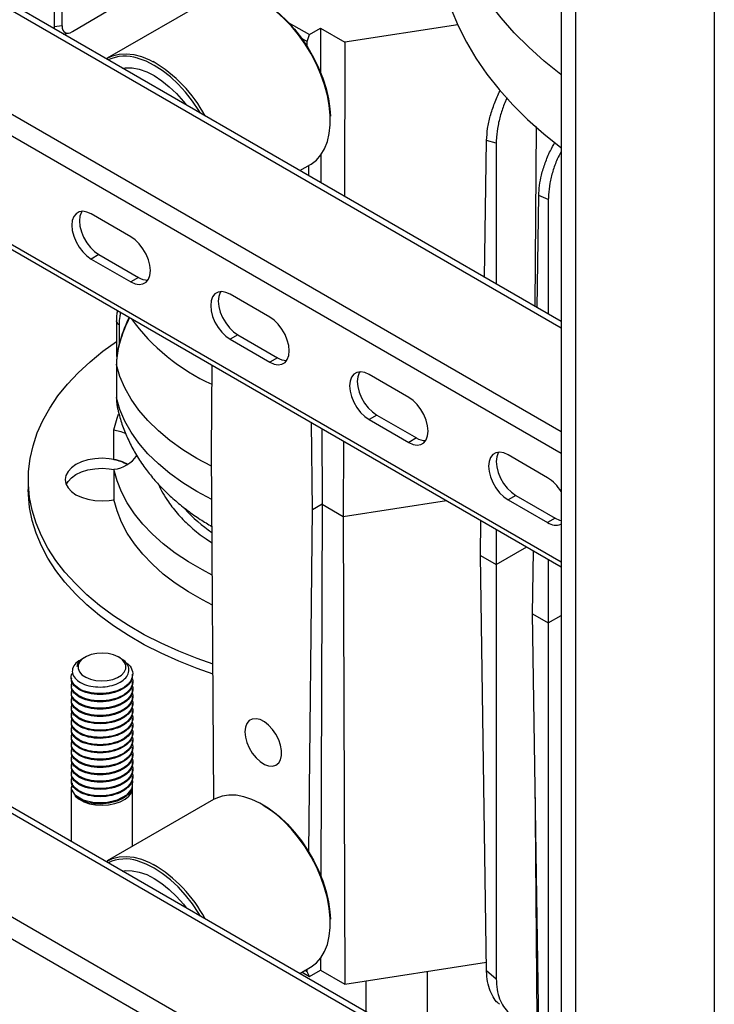
# Model space of a CAD drawing. Extents: x 0 to 33.1, y 0 to 23.4.
# Drawn here: x 21.3 to 22, y 5.5 to 6.5 of the extents above; entities that cross this region are included whole.
import ezdxf

# ---------------------------------------------------------------- set-up
doc = ezdxf.new("R2010")
doc.units = 0
doc.linetypes.add('SLD-SOLID', pattern=[0])
doc.layers.get('0').update_dxf_attribs({"linetype": 'CONTINUOUS'})

msp = doc.modelspace()

# ---------------------------------------------------------------- linework, layer by layer
at = {"color": 7, "linetype": 'SLD-SOLID'}
for p, q in [((21.8877, 6.2043), (20.3826, 7.0732)), ((21.8877, 6.1976), (20.3826, 7.0665)), ((21.8877, 6.0923), (20.3826, 6.9611)), ((21.8877, 6.0701), (20.3826, 6.9389)), ((21.8877, 6.846), (21.8877, 2.3565)), ((21.9023, 6.8376), (21.9023, 2.3494)), ((21.8877, 5.9596), (20.3826, 6.8285)), ((20.3826, 6.8238), (21.8877, 5.955)), ((21.3716, 6.7808), (21.3716, 6.504)), ((21.3798, 6.5053), (21.3798, 6.7761)), ((22.0437, 6.7559), (22.0437, 2.322)), ((21.4993, 6.5633), (21.3903, 6.4992)), ((21.534, 6.5347), (21.4258, 6.4722)), ((21.3798, 6.5053), (21.3716, 6.504)), ((21.61, 6.5087), (21.6315, 6.4963)), ((21.6315, 6.4963), (21.6427, 6.5027)), ((21.6427, 6.5027), (21.6676, 6.4884)), ((21.6427, 6.5027), (21.6428, 6.4578)), ((21.7825, 6.5061), (21.6676, 6.4884)), ((21.381, 6.4968), (21.3864, 6.4977)), ((21.6294, 6.4891), (21.6236, 6.4924)), ((21.6294, 6.4891), (21.6315, 6.4963)), ((21.6294, 6.4838), (21.6294, 6.4891)), ((21.6676, 6.4884), (21.6671, 6.3317)), ((21.8624, 6.4027), (21.8611, 6.2197)), ((21.8098, 6.2493), (21.8119, 6.3887)), ((21.8217, 6.386), (21.8119, 6.3887)), ((21.8217, 6.386), (21.8217, 6.2424)), ((21.6432, 6.3738), (21.6433, 6.3454)), ((21.6217, 6.3579), (21.6325, 6.3641)), ((21.6309, 6.3526), (21.6308, 6.3631)), ((21.8633, 6.2184), (21.865, 6.3326)), ((21.8747, 6.3286), (21.865, 6.3326)), ((21.8747, 6.3286), (21.8747, 6.2118)), ((21.4498, 6.2905), (21.4094, 6.3138)), ((21.4172, 6.2725), (21.4094, 6.268)), ((21.4172, 6.2725), (21.4575, 6.2493)), ((21.4094, 6.268), (21.4498, 6.2448)), ((21.8877, 5.3878), (20.3826, 6.2566)), ((21.8877, 5.3811), (20.3826, 6.2499)), ((21.4575, 6.2493), (21.4498, 6.2448)), ((21.5912, 6.2089), (21.5509, 6.2321)), ((21.4351, 6.2046), (21.4351, 6.2051)), ((21.4351, 6.2046), (21.4351, 6.1709)), ((21.4383, 6.183), (21.4383, 6.2015)), ((21.5586, 6.1909), (21.5509, 6.1864)), ((21.5586, 6.1909), (21.599, 6.1676)), ((21.5509, 6.1864), (21.5912, 6.1631)), ((21.4351, 6.1708), (21.4355, 6.1662)), ((21.4351, 6.1609), (21.4351, 6.1272)), ((21.4351, 6.1604), (21.4351, 6.1609)), ((21.4351, 6.1604), (21.4351, 6.1267)), ((21.5317, 6.0723), (21.5324, 6.1601)), ((21.599, 6.1676), (21.5912, 6.1631)), ((21.7326, 6.1272), (21.6923, 6.1505)), ((21.8877, 5.2758), (20.3826, 6.1446)), ((21.8877, 5.2535), (20.3826, 6.1224)), ((21.4351, 6.1267), (21.4351, 6.1272)), ((21.4364, 6.1152), (21.4373, 6.1119)), ((21.7001, 6.1092), (21.6923, 6.1048)), ((21.7001, 6.1092), (21.7404, 6.086)), ((21.6347, 6.0129), (21.6337, 6.1016)), ((21.6923, 6.1048), (21.7326, 6.0815)), ((21.4325, 6.0638), (21.4325, 6.0944)), ((21.6442, 6.0956), (21.6445, 6.0185)), ((21.6663, 6.0828), (21.666, 6.0061)), ((21.7404, 6.086), (21.7326, 6.0815)), ((21.5344, 5.7184), (21.5317, 6.0723)), ((21.874, 6.0456), (21.8337, 6.0688)), ((21.4325, 6.0541), (21.4325, 6.0234)), ((21.3454, 6.0436), (21.3454, 6.0334)), ((21.666, 6.0061), (21.7711, 6.0223)), ((21.8415, 6.0276), (21.8337, 6.0231)), ((21.8337, 6.0231), (21.874, 5.9999)), ((21.8415, 6.0276), (21.8818, 6.0043)), ((21.6308, 5.6651), (21.6347, 6.0129)), ((21.6445, 6.0185), (21.6347, 6.0129)), ((21.6445, 6.0185), (21.643, 5.6407)), ((21.6445, 6.0185), (21.666, 6.0061)), ((21.666, 6.0061), (21.6676, 5.5304)), ((21.8056, 5.9665), (21.8061, 6.0021)), ((21.8818, 6.0043), (21.874, 5.9999)), ((21.8217, 5.9931), (21.8217, 5.9572)), ((21.8217, 5.9572), (21.8528, 5.9751)), ((21.8586, 5.9071), (21.8595, 5.9712)), ((21.8593, 5.9714), (21.8594, 5.9615)), ((21.8056, 5.9665), (21.8217, 5.9572)), ((21.8119, 5.5444), (21.8056, 5.9665)), ((21.8747, 5.9625), (21.8747, 5.8978)), ((21.8217, 5.9572), (21.8217, 5.5359)), ((21.8586, 5.9071), (21.8747, 5.8978)), ((21.865, 5.4817), (21.8586, 5.9071)), ((21.8747, 5.8978), (21.8877, 5.9053)), ((21.8747, 5.8978), (21.8747, 5.4745)), ((21.4009, 5.8617), (21.3986, 5.8603)), ((21.4031, 5.8629), (21.4025, 5.8626)), ((21.4391, 5.8621), (21.4377, 5.8629)), ((21.3891, 5.8421), (21.3891, 5.8412)), ((21.4516, 5.8449), (21.4516, 5.8458)), ((21.3891, 5.8347), (21.3891, 5.8338)), ((21.4516, 5.8375), (21.4516, 5.8384)), ((21.4516, 5.8301), (21.4516, 5.831)), ((21.3891, 5.8273), (21.3891, 5.8264)), ((21.3891, 5.8199), (21.3891, 5.8189)), ((21.4516, 5.8227), (21.4516, 5.8236)), ((21.3891, 5.8124), (21.3891, 5.8115)), ((21.4516, 5.8152), (21.4516, 5.8162)), ((21.4516, 5.8078), (21.4516, 5.8087)), ((21.3891, 5.805), (21.3891, 5.8041)), ((21.4516, 5.8004), (21.4516, 5.8013)), ((21.3891, 5.7976), (21.3891, 5.7967)), ((21.3891, 5.7902), (21.3891, 5.7892)), ((21.4516, 5.793), (21.4516, 5.7939)), ((21.3891, 5.7828), (21.3891, 5.7818)), ((21.4516, 5.7855), (21.4516, 5.7865)), ((21.4516, 5.7781), (21.4516, 5.779)), ((21.3891, 5.7753), (21.3891, 5.7744)), ((21.4516, 5.7707), (21.4516, 5.7716)), ((21.3891, 5.7679), (21.3891, 5.767)), ((21.3891, 5.7605), (21.3891, 5.7596)), ((21.4516, 5.7633), (21.4516, 5.7642)), ((21.3891, 5.7531), (21.3891, 5.7521)), ((21.4516, 5.7558), (21.4516, 5.7568)), ((21.4516, 5.7484), (21.4516, 5.7493)), ((21.3891, 5.7456), (21.3891, 5.7447)), ((21.4516, 5.741), (21.4516, 5.7419)), ((21.8611, 5.7408), (21.863, 5.4951)), ((21.3891, 5.7382), (21.3891, 5.7373)), ((21.3891, 5.7308), (21.3891, 5.6756)), ((21.4516, 5.7336), (21.4516, 5.7345)), ((21.4516, 5.6706), (21.4516, 5.7305)), ((21.534, 5.7182), (21.4258, 5.6557)), ((21.6427, 5.5567), (21.6427, 5.5447)), ((21.6676, 5.5304), (21.8118, 5.5527)), ((21.6217, 5.5413), (21.6325, 5.5476)), ((21.624, 5.5427), (21.6315, 5.5383)), ((21.6294, 5.5429), (21.6269, 5.5443)), ((21.6294, 5.5429), (21.6294, 5.5458)), ((21.6315, 5.5383), (21.6294, 5.5429)), ((21.6315, 5.5383), (21.6427, 5.5447)), ((21.6427, 5.5447), (21.6676, 5.5304)), ((21.7516, 5.4663), (21.7516, 5.5434)), ((21.8119, 5.5444), (21.8217, 5.5359)), ((21.6891, 5.5337), (21.6891, 5.5024))]:
    msp.add_line(p, q, dxfattribs=at)
at = {"color": 7, "linetype": 'SLD-SOLID', "flags": 128}
for points in [[(21.8877, 6.4556), (21.8876, 6.4556), (21.8706, 6.4694), (21.8548, 6.4836), (21.8401, 6.4982), (21.8267, 6.5133), (21.8146, 6.5287), (21.8037, 6.5443), (21.7941, 6.5603), (21.7858, 6.5765), (21.7789, 6.593), (21.7734, 6.6096), (21.7692, 6.6263), (21.7664, 6.6431), (21.7651, 6.66), (21.765, 6.6761)], [(21.7623, 6.6045), (21.7623, 6.591), (21.7635, 6.5737), (21.7662, 6.5564), (21.7703, 6.5392), (21.7758, 6.5222), (21.7828, 6.5053), (21.7913, 6.4886), (21.8011, 6.4722), (21.8122, 6.4561), (21.8247, 6.4404), (21.8386, 6.4249), (21.8537, 6.4099), (21.8701, 6.3954), (21.8876, 6.3813), (21.8877, 6.3813)], [(21.6325, 6.3641), (21.6332, 6.3645), (21.6386, 6.3686), (21.6432, 6.3739), (21.647, 6.3802), (21.6499, 6.3875), (21.6518, 6.3956), (21.6528, 6.4045), (21.6528, 6.414), (21.6518, 6.4241), (21.6499, 6.4344), (21.647, 6.445), (21.6432, 6.4557), (21.6386, 6.4662), (21.6332, 6.4766), (21.6271, 6.4865), (21.6204, 6.4959), (21.6132, 6.5047), (21.6055, 6.5127), (21.5976, 6.5198), (21.5894, 6.5259), (21.5812, 6.531), (21.573, 6.5349), (21.5649, 6.5376), (21.5571, 6.539), (21.5496, 6.5392), (21.5426, 6.5382), (21.5362, 6.5359), (21.534, 6.5347)], [(21.584, 6.5294), (21.5846, 6.529), (21.5929, 6.5237), (21.601, 6.5173), (21.6088, 6.5099), (21.6164, 6.5017), (21.6234, 6.4927), (21.6299, 6.4831), (21.6357, 6.473), (21.6408, 6.4626), (21.6451, 6.4519), (21.6485, 6.4413), (21.6509, 6.4308), (21.6524, 6.4206), (21.6529, 6.4133)], [(21.4247, 6.4716), (21.425, 6.4718), (21.4311, 6.4747), (21.4378, 6.4764), (21.4451, 6.4768), (21.4527, 6.476), (21.4607, 6.4739), (21.4688, 6.4706), (21.4725, 6.4687)], [(21.5205, 6.4163), (21.5189, 6.419), (21.5124, 6.4286), (21.5053, 6.4376), (21.4978, 6.4458), (21.49, 6.4532), (21.4818, 6.4596), (21.4736, 6.4649), (21.4654, 6.4691), (21.4573, 6.4721), (21.4566, 6.4723)], [(21.4413, 6.462), (21.444, 6.4624), (21.451, 6.4624), (21.4583, 6.461), (21.4659, 6.4584), (21.4736, 6.4545), (21.4813, 6.4494), (21.4889, 6.4433), (21.4963, 6.4362), (21.5032, 6.4282), (21.506, 6.4247)], [(21.4413, 6.462), (21.444, 6.4624), (21.451, 6.4624), (21.4583, 6.461), (21.4659, 6.4584), (21.4736, 6.4545), (21.4813, 6.4494), (21.4889, 6.4433), (21.4963, 6.4362), (21.5032, 6.4282), (21.506, 6.4247)], [(21.4094, 6.3138), (21.405, 6.3157), (21.4009, 6.3165), (21.3971, 6.3159), (21.394, 6.3141), (21.3916, 6.3111), (21.3901, 6.3071), (21.3896, 6.3023), (21.3901, 6.297), (21.3916, 6.2913), (21.394, 6.2856), (21.3971, 6.2802), (21.4009, 6.2753), (21.405, 6.2712), (21.4094, 6.268)], [(21.3999, 6.3164), (21.3994, 6.3156), (21.3979, 6.3116), (21.3974, 6.3068), (21.3979, 6.3014), (21.3994, 6.2958), (21.4017, 6.2901), (21.4049, 6.2846), (21.4086, 6.2798), (21.4128, 6.2756), (21.4172, 6.2725)], [(21.4498, 6.2448), (21.4542, 6.2428), (21.4583, 6.2421), (21.4621, 6.2426), (21.4652, 6.2444), (21.4676, 6.2474), (21.4691, 6.2514), (21.4696, 6.2562), (21.4691, 6.2616), (21.4676, 6.2673), (21.4652, 6.273), (21.4621, 6.2784), (21.4583, 6.2833), (21.4542, 6.2874), (21.4498, 6.2905)], [(21.5509, 6.2321), (21.5465, 6.2341), (21.5423, 6.2348), (21.5385, 6.2343), (21.5354, 6.2325), (21.533, 6.2295), (21.5316, 6.2255), (21.5311, 6.2207), (21.5316, 6.2153), (21.533, 6.2096), (21.5354, 6.2039), (21.5385, 6.1985), (21.5423, 6.1936), (21.5465, 6.1895), (21.5509, 6.1864)], [(21.5413, 6.2348), (21.5408, 6.234), (21.5393, 6.23), (21.5388, 6.2252), (21.5393, 6.2198), (21.5408, 6.2141), (21.5432, 6.2084), (21.5463, 6.203), (21.5501, 6.1981), (21.5542, 6.194), (21.5586, 6.1909)], [(21.5912, 6.1631), (21.5956, 6.1612), (21.5998, 6.1604), (21.6035, 6.161), (21.6067, 6.1628), (21.609, 6.1658), (21.6105, 6.1698), (21.611, 6.1746), (21.6105, 6.1799), (21.609, 6.1856), (21.6067, 6.1913), (21.6035, 6.1967), (21.5998, 6.2016), (21.5956, 6.2057), (21.5912, 6.2089)], [(21.5334, 5.856), (21.5174, 5.8616), (21.4986, 5.8691), (21.4806, 5.8772), (21.4634, 5.8859), (21.4473, 5.8953), (21.4321, 5.9052), (21.418, 5.9156), (21.4051, 5.9264), (21.3933, 5.9378), (21.3827, 5.9495), (21.3734, 5.9615), (21.3654, 5.9739), (21.3587, 5.9865), (21.3533, 5.9994), (21.3493, 6.0124), (21.3467, 6.0255), (21.3455, 6.0387), (21.3457, 6.0519), (21.3472, 6.065), (21.3502, 6.0781), (21.3545, 6.0911), (21.3602, 6.1039), (21.3673, 6.1164), (21.3756, 6.1287), (21.3852, 6.1407), (21.3961, 6.1523), (21.4082, 6.1635), (21.4214, 6.1743), (21.4351, 6.1841)], [(21.5319, 6.0572), (21.5168, 6.0652), (21.5027, 6.074), (21.4896, 6.0834), (21.4778, 6.0933), (21.4672, 6.1036), (21.458, 6.1144), (21.4501, 6.1255), (21.4437, 6.1369), (21.4387, 6.1486), (21.4351, 6.1604)], [(21.6923, 6.1505), (21.6879, 6.1525), (21.6837, 6.1532), (21.6799, 6.1526), (21.6768, 6.1508), (21.6745, 6.1478), (21.673, 6.1439), (21.6725, 6.1391), (21.673, 6.1337), (21.6745, 6.128), (21.6768, 6.1223), (21.6799, 6.1169), (21.6837, 6.112), (21.6879, 6.1079), (21.6923, 6.1048)], [(21.6827, 6.1532), (21.6822, 6.1523), (21.6808, 6.1483), (21.6803, 6.1435), (21.6808, 6.1382), (21.6822, 6.1325), (21.6846, 6.1268), (21.6877, 6.1214), (21.6915, 6.1165), (21.6957, 6.1124), (21.7001, 6.1092)], [(21.5321, 6.0233), (21.5321, 6.0234), (21.5168, 6.0315), (21.5027, 6.0403), (21.4896, 6.0497), (21.4778, 6.0596), (21.4672, 6.0699), (21.458, 6.0807), (21.4501, 6.0918), (21.4437, 6.1032), (21.4387, 6.1149), (21.4351, 6.1267)], [(21.7326, 6.0815), (21.737, 6.0795), (21.7412, 6.0788), (21.7449, 6.0794), (21.7481, 6.0812), (21.7504, 6.0841), (21.7519, 6.0881), (21.7524, 6.0929), (21.7519, 6.0983), (21.7504, 6.104), (21.7481, 6.1097), (21.7449, 6.1151), (21.7412, 6.12), (21.737, 6.1241), (21.7326, 6.1272)], [(21.4325, 6.0944), (21.4357, 6.106), (21.4372, 6.1103)], [(21.4325, 6.0944), (21.4394, 6.0926), (21.4446, 6.0904)], [(21.8337, 6.0688), (21.8293, 6.0708), (21.8251, 6.0715), (21.8214, 6.071), (21.8182, 6.0692), (21.8159, 6.0662), (21.8144, 6.0622), (21.8139, 6.0574), (21.8144, 6.052), (21.8159, 6.0464), (21.8182, 6.0407), (21.8214, 6.0352), (21.8251, 6.0303), (21.8293, 6.0262), (21.8337, 6.0231)], [(21.8242, 6.0715), (21.8237, 6.0707), (21.8222, 6.0667), (21.8217, 6.0619), (21.8222, 6.0565), (21.8237, 6.0508), (21.826, 6.0452), (21.8291, 6.0397), (21.8329, 6.0348), (21.8371, 6.0307), (21.8415, 6.0276)], [(21.4469, 6.0589), (21.4412, 6.0616), (21.4347, 6.0636), (21.4277, 6.0648), (21.4204, 6.0653), (21.4131, 6.0648), (21.406, 6.0636), (21.3996, 6.0616), (21.3939, 6.0589), (21.3892, 6.0556), (21.3858, 6.0519), (21.3836, 6.0478), (21.3829, 6.0436), (21.3836, 6.0394), (21.3858, 6.0353), (21.3892, 6.0316), (21.3939, 6.0283), (21.3996, 6.0256), (21.406, 6.0236), (21.4131, 6.0224), (21.4204, 6.022), (21.4277, 6.0224), (21.4326, 6.0231)], [(21.384, 6.0385), (21.3858, 6.0417), (21.3892, 6.0454), (21.3939, 6.0487), (21.3996, 6.0514), (21.406, 6.0534), (21.4131, 6.0546), (21.4204, 6.0551), (21.4277, 6.0546), (21.4325, 6.0539)], [(21.5327, 5.9466), (21.5226, 5.9518), (21.5083, 5.9601), (21.495, 5.9689), (21.4828, 5.9783), (21.4717, 5.9881), (21.4619, 5.9983), (21.4534, 6.0089), (21.4461, 6.0199), (21.4402, 6.0311), (21.4357, 6.0425), (21.4325, 6.0541)], [(21.5334, 5.8457), (21.5174, 5.8514), (21.4986, 5.8589), (21.4806, 5.867), (21.4634, 5.8757), (21.4473, 5.8851), (21.4321, 5.895), (21.418, 5.9054), (21.4051, 5.9162), (21.3933, 5.9276), (21.3827, 5.9393), (21.3734, 5.9513), (21.3654, 5.9637), (21.3587, 5.9763), (21.3533, 5.9892), (21.3493, 6.0022), (21.3467, 6.0153), (21.3455, 6.0285), (21.3454, 6.0334)], [(21.5329, 5.9159), (21.5226, 5.9212), (21.5083, 5.9294), (21.495, 5.9383), (21.4828, 5.9476), (21.4717, 5.9575), (21.4619, 5.9677), (21.4534, 5.9783), (21.4461, 5.9893), (21.4402, 6.0005), (21.4357, 6.0119), (21.4325, 6.0234)], [(21.8818, 6.0043), (21.8862, 6.0024), (21.8877, 6.002)], [(21.4141, 5.8393), (21.4199, 5.8389), (21.4258, 5.8392), (21.4313, 5.8403), (21.4362, 5.8422), (21.4402, 5.8447), (21.4431, 5.8477), (21.4446, 5.851), (21.4447, 5.8544), (21.4434, 5.8577), (21.4408, 5.8607), (21.437, 5.8633), (21.4322, 5.8653), (21.4267, 5.8666), (21.4209, 5.8671), (21.415, 5.8667), (21.4095, 5.8656), (21.4046, 5.8637), (21.4006, 5.8612), (21.3977, 5.8582), (21.3962, 5.8549), (21.3961, 5.8516), (21.3974, 5.8482), (21.4, 5.8452), (21.4038, 5.8426), (21.4086, 5.8406), (21.4141, 5.8393)], [(21.5659, 5.7871), (21.5664, 5.7818), (21.5679, 5.7762), (21.5703, 5.7707), (21.5734, 5.7654), (21.5772, 5.7607), (21.5814, 5.7568), (21.5857, 5.754), (21.59, 5.7524), (21.594, 5.7521), (21.5975, 5.7531), (21.6003, 5.7554), (21.6022, 5.7587), (21.6032, 5.763), (21.6032, 5.768), (21.6022, 5.7735), (21.6003, 5.7791), (21.5975, 5.7846), (21.594, 5.7896), (21.59, 5.7939), (21.5857, 5.7972), (21.5814, 5.7995), (21.5772, 5.8004), (21.5734, 5.8001), (21.5703, 5.7985), (21.5679, 5.7957), (21.5664, 5.7918), (21.5659, 5.7871)], [(21.4508, 5.738), (21.4514, 5.737), (21.4506, 5.7295), (21.4452, 5.7228), (21.4359, 5.7176), (21.4246, 5.7149), (21.4123, 5.7149), (21.4013, 5.7176), (21.3934, 5.7223), (21.3894, 5.7286), (21.3902, 5.7352), (21.3902, 5.7352)], [(21.3932, 5.7216), (21.397, 5.7185), (21.4019, 5.7159), (21.4076, 5.714), (21.4139, 5.7128), (21.4205, 5.7124), (21.427, 5.7129), (21.4333, 5.7141), (21.439, 5.716), (21.4439, 5.7186), (21.4477, 5.7217), (21.4503, 5.7252), (21.4515, 5.7289), (21.4514, 5.7328), (21.4505, 5.7354)], [(21.6325, 5.5476), (21.6332, 5.548), (21.6386, 5.5521), (21.6432, 5.5573), (21.647, 5.5636), (21.6499, 5.5709), (21.6518, 5.5791), (21.6528, 5.588), (21.6528, 5.5975), (21.6518, 5.6075), (21.6499, 5.6179), (21.647, 5.6285), (21.6432, 5.6391), (21.6386, 5.6497), (21.6332, 5.66), (21.6271, 5.67), (21.6204, 5.6794), (21.6132, 5.6882), (21.6055, 5.6962), (21.5976, 5.7033), (21.5894, 5.7094), (21.5812, 5.7144), (21.573, 5.7183), (21.5649, 5.721), (21.5571, 5.7225), (21.5496, 5.7227), (21.5426, 5.7216), (21.5362, 5.7193), (21.534, 5.7182)], [(21.584, 5.7129), (21.5846, 5.7125), (21.5929, 5.7072), (21.601, 5.7008), (21.6088, 5.6934), (21.6164, 5.6851), (21.6234, 5.6761), (21.6299, 5.6665), (21.6357, 5.6564), (21.6408, 5.646), (21.6451, 5.6354), (21.6485, 5.6248), (21.6509, 5.6143), (21.6524, 5.604), (21.6529, 5.5967)], [(21.4247, 5.6551), (21.425, 5.6553), (21.4311, 5.6582), (21.4378, 5.6599), (21.4451, 5.6603), (21.4527, 5.6595), (21.4607, 5.6574), (21.4688, 5.6541), (21.4725, 5.6522)], [(21.5205, 5.5997), (21.5189, 5.6024), (21.5124, 5.6121), (21.5053, 5.6211), (21.4978, 5.6293), (21.49, 5.6367), (21.4818, 5.6431), (21.4736, 5.6484), (21.4654, 5.6526), (21.4573, 5.6555), (21.4566, 5.6557)], [(21.4413, 5.6455), (21.444, 5.6459), (21.451, 5.6458), (21.4583, 5.6445), (21.4659, 5.6418), (21.4736, 5.6379), (21.4813, 5.6329), (21.4889, 5.6268), (21.4963, 5.6197), (21.5032, 5.6117), (21.506, 5.6081)], [(21.4413, 5.6455), (21.444, 5.6459), (21.451, 5.6458), (21.4583, 5.6445), (21.4659, 5.6418), (21.4736, 5.6379), (21.4813, 5.6329), (21.4889, 5.6268), (21.4963, 5.6197), (21.5032, 5.6117), (21.506, 5.6081)]]:
    msp.add_lwpolyline(points, dxfattribs=at)
at = {"color": 7, "linetype": 'SLD-SOLID'}
for centre, radius, start, end in [((21.4439, 6.4345), 0.0399, 71.4727, 115.5551), ((21.4011, 6.3477), 0.1406, 27.9458, 59.4718), ((21.4666, 6.2633), 0.0167, 237.042, 271.667), ((21.4388, 6.2052), 0.00381, 189.2999, 261.9374), ((21.6176, 6.3297), 0.2074, 216.063, 245.6919), ((21.4375, 6.171), 0.00241, 181.0897, 222.1012), ((21.608, 6.1816), 0.0167, 237.042, 271.667), ((21.7494, 6.1), 0.0167, 237.042, 271.667), ((21.4288, 6.0866), 0.0327, 276.5254, 325.9392), ((21.4244, 6.0192), 0.0453, 61.1784, 79.6291), ((21.8524, 6.0111), 0.0407, 29.9453, 57.8908), ((21.6269, 6.1267), 0.1664, 222.6929, 235.3686), ((21.8822, 6.0111), 0.0139, 233.8132, 292.9446), ((21.4439, 5.6179), 0.0399, 71.4727, 115.5551), ((21.4011, 5.5311), 0.1406, 27.9458, 59.4718)]:
    msp.add_arc(centre, radius, start, end, dxfattribs=at)
for centre, end_param in [((21.3844, 6.5141), 2.568997), ((21.3926, 6.5155), 3.833846)]:
    msp.add_ellipse(centre, major_axis=(0.0098, 0.0172), ratio=0.477577, start_param=2.442619, end_param=end_param, dxfattribs=at)
for points, knots in [([(21.8119, 6.3887), (21.8122, 6.3926), (21.8126, 6.4006), (21.8154, 6.4134), (21.8198, 6.4263), (21.8235, 6.4352), (21.8259, 6.4395), (21.826, 6.4397)], [0, 0, 0, 0, 0.247646, 0.495273, 0.742229, 0.989145, 1, 1, 1, 1]), ([(21.8328, 6.432), (21.8322, 6.4308), (21.8297, 6.4257), (21.8264, 6.4162), (21.8233, 6.4039), (21.8219, 6.3937), (21.8217, 6.388), (21.8217, 6.386)], [0, 0, 0, 0, 0.075131, 0.332974, 0.597566, 0.862177, 1, 1, 1, 1]), ([(21.865, 6.3326), (21.8652, 6.3359), (21.8655, 6.3426), (21.8677, 6.3539), (21.8714, 6.3657), (21.876, 6.377), (21.8798, 6.3837), (21.8814, 6.3865)], [0, 0, 0, 0, 0.19806, 0.396117, 0.618913, 0.841698, 1, 1, 1, 1]), ([(21.8877, 6.3774), (21.8863, 6.3748), (21.883, 6.3682), (21.8791, 6.3572), (21.8761, 6.3451), (21.8749, 6.3355), (21.8748, 6.3302), (21.8747, 6.3286)], [0, 0, 0, 0, 0.163687, 0.406142, 0.65022, 0.894304, 1, 1, 1, 1]), ([(21.4361, 6.2157), (21.4359, 6.2145), (21.4352, 6.2109), (21.4351, 6.207), (21.4351, 6.2044)], [0, 0, 0, 0, 0.3301624, 1, 1, 1, 1]), ([(21.4383, 6.2015), (21.4383, 6.2042), (21.4384, 6.2085), (21.4392, 6.2124), (21.4395, 6.2138)], [0, 0, 0, 0, 0.653194, 1, 1, 1, 1]), ([(21.448, 6.2088), (21.448, 6.2088), (21.447, 6.2065), (21.4448, 6.2017), (21.4416, 6.1937), (21.4384, 6.1843), (21.4357, 6.1731), (21.4353, 6.1653), (21.4351, 6.1612)], [0, 0, 0, 0, 0.000856, 0.138721, 0.29673, 0.493562, 0.727354, 1, 1, 1, 1]), ([(21.4484, 6.2086), (21.4479, 6.2075), (21.4465, 6.2045), (21.4437, 6.1981), (21.4403, 6.1894), (21.4374, 6.1795), (21.4355, 6.1698), (21.4352, 6.1635), (21.4351, 6.1604)], [0, 0, 0, 0, 0.065299, 0.179563, 0.384768, 0.590675, 0.794783, 1, 1, 1, 1]), ([(21.4351, 6.1267), (21.4352, 6.1248), (21.4353, 6.1211), (21.4359, 6.1177), (21.4362, 6.1161)], [0, 0, 0, 0, 0.525718, 1, 1, 1, 1]), ([(21.4352, 6.1255), (21.4352, 6.1236), (21.4353, 6.1204), (21.436, 6.1174), (21.4363, 6.1161)], [0, 0, 0, 0, 0.577795, 1, 1, 1, 1]), ([(21.4362, 6.1161), (21.4363, 6.1159), (21.4363, 6.1156), (21.4364, 6.1153), (21.4364, 6.1152)], [0, 0, 0, 0, 0.596174, 1, 1, 1, 1]), ([(21.4365, 6.1153), (21.4372, 6.1124), (21.4389, 6.105), (21.4431, 6.0932), (21.449, 6.0798), (21.4564, 6.0666), (21.4649, 6.0542), (21.4742, 6.0427), (21.4843, 6.032), (21.4954, 6.0217), (21.5074, 6.0121), (21.5197, 6.0034), (21.5283, 5.9983), (21.5323, 5.9959)], [0, 0, 0, 0, 0.05621, 0.148485, 0.242989, 0.340188, 0.440534, 0.532535, 0.626263, 0.721524, 0.818013, 0.915341, 1, 1, 1, 1]), ([(21.478, 6.0389), (21.478, 6.0389), (21.48, 6.0328), (21.4868, 6.0223), (21.4979, 6.0077), (21.5109, 5.9951), (21.5225, 5.9856), (21.5304, 5.9806), (21.5324, 5.9793)], [0, 0, 0, 0, 0.00099, 0.275203, 0.487889, 0.703933, 0.922275, 1, 1, 1, 1]), ([(21.3987, 5.8601), (21.398, 5.8598), (21.3947, 5.8583), (21.3913, 5.8542), (21.3895, 5.8485), (21.3914, 5.8429), (21.3965, 5.838), (21.4043, 5.8343), (21.4137, 5.8325), (21.4237, 5.8327), (21.4331, 5.8346), (21.4409, 5.8384), (21.4461, 5.8433), (21.4483, 5.849), (21.4472, 5.8546), (21.4439, 5.8592), (21.4403, 5.8611), (21.439, 5.8619)], [0, 0, 0, 0, 0.018983, 0.095909, 0.172872, 0.248139, 0.322684, 0.39726, 0.470324, 0.542489, 0.614678, 0.685536, 0.755321, 0.825124, 0.893775, 0.961179, 1, 1, 1, 1]), ([(21.4025, 5.8626), (21.4016, 5.862), (21.3998, 5.8609), (21.3976, 5.8588), (21.3959, 5.8563), (21.3954, 5.8546), (21.3952, 5.8537)], [0, 0, 0, 0, 0.222716, 0.464978, 0.727954, 1, 1, 1, 1]), ([(21.3952, 5.8537), (21.3954, 5.8549), (21.3958, 5.8574), (21.3981, 5.8602), (21.4006, 5.8613), (21.401, 5.8615)], [0, 0, 0, 0, 0.420131, 0.891875, 1, 1, 1, 1]), ([(21.444, 5.858), (21.4452, 5.8572), (21.4493, 5.8546), (21.4521, 5.8484), (21.4514, 5.8408), (21.4458, 5.8338), (21.4364, 5.8286), (21.4246, 5.8258), (21.4121, 5.8258), (21.4009, 5.8285), (21.3925, 5.8336), (21.3889, 5.8398), (21.3885, 5.8447), (21.3905, 5.8468), (21.3906, 5.8469)], [0, 0, 0, 0, 0.039688, 0.136698, 0.231229, 0.325759, 0.422769, 0.515945, 0.612115, 0.708284, 0.80146, 0.89847, 0.993, 1, 1, 1, 1]), ([(21.4508, 5.842), (21.451, 5.8416), (21.4526, 5.8389), (21.4511, 5.8333), (21.4459, 5.8264), (21.4364, 5.8211), (21.4246, 5.8184), (21.4121, 5.8184), (21.4009, 5.8211), (21.3927, 5.8261), (21.3885, 5.8321), (21.3896, 5.8362), (21.3901, 5.838)], [0, 0, 0, 0, 0.016745, 0.127322, 0.237898, 0.351375, 0.460368, 0.572861, 0.685355, 0.794347, 0.907824, 1, 1, 1, 1]), ([(21.4511, 5.8449), (21.4511, 5.8433), (21.4511, 5.8391), (21.4457, 5.8329), (21.4365, 5.8276), (21.4246, 5.8249), (21.4121, 5.8249), (21.4008, 5.8276), (21.3928, 5.8326), (21.3889, 5.8375), (21.3895, 5.8405), (21.3897, 5.8412)], [0, 0, 0, 0, 0.083458, 0.207551, 0.334899, 0.457214, 0.583458, 0.709702, 0.832018, 0.959365, 1, 1, 1, 1]), ([(21.4508, 5.8345), (21.451, 5.8342), (21.4526, 5.8315), (21.4511, 5.8259), (21.4459, 5.819), (21.4364, 5.8137), (21.4246, 5.811), (21.4121, 5.811), (21.4009, 5.8137), (21.3927, 5.8187), (21.3885, 5.8247), (21.3896, 5.8288), (21.3901, 5.8306)], [0, 0, 0, 0, 0.016745, 0.127322, 0.237898, 0.351375, 0.460368, 0.572861, 0.685355, 0.794347, 0.907824, 1, 1, 1, 1]), ([(21.4511, 5.8375), (21.4511, 5.8358), (21.4511, 5.8316), (21.4457, 5.8255), (21.4365, 5.8202), (21.4246, 5.8175), (21.4121, 5.8174), (21.4008, 5.8202), (21.3928, 5.8252), (21.3889, 5.8301), (21.3895, 5.8331), (21.3897, 5.8338)], [0, 0, 0, 0, 0.083458, 0.207551, 0.334899, 0.457214, 0.583458, 0.709702, 0.832018, 0.959365, 1, 1, 1, 1]), ([(21.4511, 5.8301), (21.4511, 5.8284), (21.4511, 5.8242), (21.4457, 5.818), (21.4365, 5.8128), (21.4246, 5.8101), (21.4121, 5.81), (21.4008, 5.8128), (21.3928, 5.8178), (21.3889, 5.8227), (21.3895, 5.8256), (21.3897, 5.8263)], [0, 0, 0, 0, 0.0834582, 0.2075511, 0.3348987, 0.457214, 0.5834582, 0.7097024, 0.8320176, 0.9593653, 1, 1, 1, 1]), ([(21.4508, 5.8271), (21.451, 5.8268), (21.4526, 5.824), (21.4511, 5.8184), (21.4459, 5.8116), (21.4364, 5.8063), (21.4246, 5.8036), (21.4121, 5.8035), (21.4009, 5.8063), (21.3927, 5.8113), (21.3885, 5.8173), (21.3896, 5.8213), (21.3901, 5.8231)], [0, 0, 0, 0, 0.016745, 0.127322, 0.237898, 0.351375, 0.460368, 0.572861, 0.685355, 0.794347, 0.907824, 1, 1, 1, 1]), ([(21.4508, 5.8197), (21.451, 5.8193), (21.4526, 5.8166), (21.4511, 5.811), (21.4459, 5.8041), (21.4364, 5.7989), (21.4246, 5.7961), (21.4121, 5.7961), (21.4009, 5.7988), (21.3927, 5.8038), (21.3885, 5.8098), (21.3896, 5.8139), (21.3901, 5.8157)], [0, 0, 0, 0, 0.016745, 0.127322, 0.237898, 0.351375, 0.460368, 0.572861, 0.685355, 0.794347, 0.907824, 1, 1, 1, 1]), ([(21.4511, 5.8227), (21.4511, 5.821), (21.4511, 5.8168), (21.4457, 5.8106), (21.4365, 5.8054), (21.4246, 5.8026), (21.4121, 5.8026), (21.4008, 5.8053), (21.3928, 5.8103), (21.3889, 5.8153), (21.3895, 5.8182), (21.3897, 5.8189)], [0, 0, 0, 0, 0.0834582, 0.2075511, 0.3348987, 0.457214, 0.5834582, 0.7097024, 0.8320176, 0.9593653, 1, 1, 1, 1]), ([(21.4508, 5.8123), (21.451, 5.8119), (21.4526, 5.8092), (21.4511, 5.8036), (21.4459, 5.7967), (21.4364, 5.7914), (21.4246, 5.7887), (21.4121, 5.7887), (21.4009, 5.7914), (21.3927, 5.7964), (21.3885, 5.8024), (21.3896, 5.8065), (21.3901, 5.8083)], [0, 0, 0, 0, 0.016745, 0.127322, 0.237898, 0.351375, 0.460368, 0.572861, 0.685355, 0.794347, 0.907824, 1, 1, 1, 1]), ([(21.4511, 5.8152), (21.4511, 5.8136), (21.4511, 5.8094), (21.4457, 5.8032), (21.4365, 5.7979), (21.4246, 5.7952), (21.4121, 5.7952), (21.4008, 5.7979), (21.3928, 5.8029), (21.3889, 5.8078), (21.3895, 5.8108), (21.3897, 5.8115)], [0, 0, 0, 0, 0.083458, 0.207551, 0.334899, 0.457214, 0.583458, 0.709702, 0.832018, 0.959365, 1, 1, 1, 1]), ([(21.4508, 5.8048), (21.451, 5.8045), (21.4526, 5.8018), (21.4511, 5.7962), (21.4459, 5.7893), (21.4364, 5.784), (21.4246, 5.7813), (21.4121, 5.7813), (21.4009, 5.784), (21.3927, 5.789), (21.3885, 5.795), (21.3896, 5.7991), (21.3901, 5.8009)], [0, 0, 0, 0, 0.016745, 0.127322, 0.237898, 0.351375, 0.460368, 0.572861, 0.685355, 0.794347, 0.907824, 1, 1, 1, 1]), ([(21.4511, 5.8078), (21.4511, 5.8061), (21.4511, 5.802), (21.4457, 5.7958), (21.4365, 5.7905), (21.4246, 5.7878), (21.4121, 5.7878), (21.4008, 5.7905), (21.3928, 5.7955), (21.3889, 5.8004), (21.3895, 5.8034), (21.3897, 5.8041)], [0, 0, 0, 0, 0.083458, 0.207551, 0.334899, 0.457214, 0.583458, 0.709702, 0.832018, 0.959365, 1, 1, 1, 1]), ([(21.4511, 5.8004), (21.4511, 5.7987), (21.4511, 5.7945), (21.4457, 5.7884), (21.4365, 5.7831), (21.4246, 5.7804), (21.4121, 5.7803), (21.4008, 5.7831), (21.3928, 5.7881), (21.3889, 5.793), (21.3895, 5.7959), (21.3897, 5.7967)], [0, 0, 0, 0, 0.083458, 0.207551, 0.334899, 0.457214, 0.583458, 0.709702, 0.832018, 0.959365, 1, 1, 1, 1]), ([(21.4508, 5.7974), (21.451, 5.7971), (21.4526, 5.7943), (21.4511, 5.7887), (21.4459, 5.7819), (21.4364, 5.7766), (21.4246, 5.7739), (21.4121, 5.7738), (21.4009, 5.7766), (21.3927, 5.7816), (21.3885, 5.7876), (21.3896, 5.7916), (21.3901, 5.7935)], [0, 0, 0, 0, 0.0167452, 0.1273217, 0.2378983, 0.351375, 0.4603676, 0.5728611, 0.6853547, 0.7943472, 0.907824, 1, 1, 1, 1]), ([(21.4508, 5.79), (21.451, 5.7896), (21.4526, 5.7869), (21.4511, 5.7813), (21.4459, 5.7744), (21.4364, 5.7692), (21.4246, 5.7664), (21.4121, 5.7664), (21.4009, 5.7691), (21.3927, 5.7741), (21.3885, 5.7802), (21.3896, 5.7842), (21.3901, 5.786)], [0, 0, 0, 0, 0.0167452, 0.1273217, 0.2378983, 0.351375, 0.4603676, 0.5728611, 0.6853547, 0.7943472, 0.907824, 1, 1, 1, 1]), ([(21.4511, 5.793), (21.4511, 5.7913), (21.4511, 5.7871), (21.4457, 5.7809), (21.4365, 5.7757), (21.4246, 5.7729), (21.4121, 5.7729), (21.4008, 5.7756), (21.3928, 5.7806), (21.3889, 5.7856), (21.3895, 5.7885), (21.3897, 5.7892)], [0, 0, 0, 0, 0.083458, 0.207551, 0.334899, 0.457214, 0.583458, 0.709702, 0.832018, 0.959365, 1, 1, 1, 1]), ([(21.4508, 5.7826), (21.451, 5.7822), (21.4526, 5.7795), (21.4511, 5.7739), (21.4459, 5.767), (21.4364, 5.7618), (21.4246, 5.759), (21.4121, 5.759), (21.4009, 5.7617), (21.3927, 5.7667), (21.3885, 5.7727), (21.3896, 5.7768), (21.3901, 5.7786)], [0, 0, 0, 0, 0.0167452, 0.1273217, 0.2378983, 0.351375, 0.4603676, 0.5728611, 0.6853547, 0.7943472, 0.907824, 1, 1, 1, 1]), ([(21.4511, 5.7856), (21.4511, 5.7839), (21.4511, 5.7797), (21.4457, 5.7735), (21.4365, 5.7683), (21.4246, 5.7655), (21.4121, 5.7655), (21.4008, 5.7682), (21.3928, 5.7732), (21.3889, 5.7781), (21.3895, 5.7811), (21.3897, 5.7818)], [0, 0, 0, 0, 0.083458, 0.207551, 0.334899, 0.457214, 0.583458, 0.709702, 0.832018, 0.959365, 1, 1, 1, 1]), ([(21.4508, 5.7751), (21.451, 5.7748), (21.4526, 5.7721), (21.4511, 5.7665), (21.4459, 5.7596), (21.4364, 5.7543), (21.4246, 5.7516), (21.4121, 5.7516), (21.4009, 5.7543), (21.3927, 5.7593), (21.3885, 5.7653), (21.3896, 5.7694), (21.3901, 5.7712)], [0, 0, 0, 0, 0.016745, 0.127322, 0.237898, 0.351375, 0.460368, 0.572861, 0.685355, 0.794347, 0.907824, 1, 1, 1, 1]), ([(21.4511, 5.7781), (21.4511, 5.7764), (21.4511, 5.7723), (21.4457, 5.7661), (21.4365, 5.7608), (21.4246, 5.7581), (21.4121, 5.7581), (21.4008, 5.7608), (21.3928, 5.7658), (21.3889, 5.7707), (21.3895, 5.7737), (21.3897, 5.7744)], [0, 0, 0, 0, 0.0834582, 0.2075511, 0.3348987, 0.457214, 0.5834582, 0.7097024, 0.8320176, 0.9593653, 1, 1, 1, 1]), ([(21.4511, 5.7707), (21.4511, 5.769), (21.4511, 5.7648), (21.4457, 5.7587), (21.4365, 5.7534), (21.4246, 5.7507), (21.4121, 5.7506), (21.4008, 5.7534), (21.3928, 5.7584), (21.3889, 5.7633), (21.3895, 5.7662), (21.3897, 5.767)], [0, 0, 0, 0, 0.0834582, 0.2075511, 0.3348987, 0.457214, 0.5834582, 0.7097024, 0.8320176, 0.9593653, 1, 1, 1, 1]), ([(21.4508, 5.7677), (21.451, 5.7674), (21.4526, 5.7647), (21.4511, 5.7591), (21.4459, 5.7522), (21.4364, 5.7469), (21.4246, 5.7442), (21.4121, 5.7441), (21.4009, 5.7469), (21.3927, 5.7519), (21.3885, 5.7579), (21.3896, 5.7619), (21.3901, 5.7638)], [0, 0, 0, 0, 0.016745, 0.127322, 0.237898, 0.351375, 0.460368, 0.572861, 0.685355, 0.794347, 0.907824, 1, 1, 1, 1]), ([(21.4508, 5.7603), (21.451, 5.7599), (21.4526, 5.7572), (21.4511, 5.7516), (21.4459, 5.7448), (21.4364, 5.7395), (21.4246, 5.7368), (21.4121, 5.7367), (21.4009, 5.7394), (21.3927, 5.7445), (21.3885, 5.7505), (21.3896, 5.7545), (21.3901, 5.7563)], [0, 0, 0, 0, 0.016745, 0.127322, 0.237898, 0.351375, 0.460368, 0.572861, 0.685355, 0.794347, 0.907824, 1, 1, 1, 1]), ([(21.4511, 5.7633), (21.4511, 5.7616), (21.4511, 5.7574), (21.4457, 5.7512), (21.4365, 5.746), (21.4246, 5.7432), (21.4121, 5.7432), (21.4008, 5.7459), (21.3928, 5.751), (21.3889, 5.7559), (21.3895, 5.7588), (21.3897, 5.7595)], [0, 0, 0, 0, 0.083458, 0.207551, 0.334899, 0.457214, 0.583458, 0.709702, 0.832018, 0.959365, 1, 1, 1, 1]), ([(21.4508, 5.7529), (21.451, 5.7525), (21.4526, 5.7498), (21.4511, 5.7442), (21.4459, 5.7373), (21.4364, 5.7321), (21.4246, 5.7293), (21.4121, 5.7293), (21.4009, 5.732), (21.3927, 5.737), (21.3885, 5.743), (21.3896, 5.7471), (21.3901, 5.7489)], [0, 0, 0, 0, 0.016745, 0.127322, 0.237898, 0.351375, 0.460368, 0.572861, 0.685355, 0.794347, 0.907824, 1, 1, 1, 1]), ([(21.4511, 5.7559), (21.4511, 5.7542), (21.4511, 5.75), (21.4457, 5.7438), (21.4365, 5.7386), (21.4246, 5.7358), (21.4121, 5.7358), (21.4008, 5.7385), (21.3928, 5.7435), (21.3889, 5.7484), (21.3895, 5.7514), (21.3897, 5.7521)], [0, 0, 0, 0, 0.083458, 0.207551, 0.334899, 0.457214, 0.583458, 0.709702, 0.832018, 0.959365, 1, 1, 1, 1]), ([(21.4508, 5.7455), (21.451, 5.7451), (21.4526, 5.7424), (21.4511, 5.7368), (21.4459, 5.7299), (21.4364, 5.7246), (21.4246, 5.7219), (21.4121, 5.7219), (21.4009, 5.7246), (21.3927, 5.7296), (21.3885, 5.7356), (21.3896, 5.7397), (21.3901, 5.7415)], [0, 0, 0, 0, 0.016745, 0.127322, 0.237898, 0.351375, 0.460368, 0.572861, 0.685355, 0.794347, 0.907824, 1, 1, 1, 1]), ([(21.4511, 5.7484), (21.4511, 5.7468), (21.4511, 5.7426), (21.4457, 5.7364), (21.4365, 5.7311), (21.4246, 5.7284), (21.4121, 5.7284), (21.4008, 5.7311), (21.3928, 5.7361), (21.3889, 5.741), (21.3895, 5.744), (21.3897, 5.7447)], [0, 0, 0, 0, 0.0834582, 0.2075511, 0.3348987, 0.457214, 0.5834582, 0.7097024, 0.8320176, 0.9593653, 1, 1, 1, 1]), ([(21.4511, 5.741), (21.4511, 5.7393), (21.4511, 5.7351), (21.4457, 5.729), (21.4365, 5.7237), (21.4246, 5.721), (21.4121, 5.7209), (21.4008, 5.7237), (21.3928, 5.7287), (21.3889, 5.7336), (21.3895, 5.7366), (21.3897, 5.7373)], [0, 0, 0, 0, 0.083458, 0.207551, 0.334899, 0.457214, 0.583458, 0.709702, 0.832018, 0.959365, 1, 1, 1, 1]), ([(21.4511, 5.7336), (21.4511, 5.7319), (21.4511, 5.7277), (21.4457, 5.7215), (21.4365, 5.7163), (21.4246, 5.7136), (21.4121, 5.7135), (21.4009, 5.7162), (21.3953, 5.7196), (21.3933, 5.7215), (21.3932, 5.7216)], [0, 0, 0, 0, 0.099782, 0.248148, 0.400404, 0.546644, 0.697582, 0.848519, 0.994759, 1, 1, 1, 1]), ([(21.8251, 5.51), (21.8241, 5.5108), (21.821, 5.5133), (21.8172, 5.5193), (21.8139, 5.5279), (21.8122, 5.5365), (21.812, 5.5423), (21.8119, 5.5444)], [0, 0, 0, 0, 0.120905, 0.361699, 0.610412, 0.859148, 1, 1, 1, 1]), ([(21.8217, 5.5359), (21.8219, 5.5322), (21.8222, 5.5248), (21.8248, 5.5152), (21.8289, 5.5073), (21.8344, 5.5011), (21.8412, 5.4971), (21.8472, 5.4956), (21.8508, 5.4954), (21.8516, 5.4953)], [0, 0, 0, 0, 0.160601, 0.321191, 0.481443, 0.641674, 0.798785, 0.955876, 1, 1, 1, 1])]:
    msp.add_open_spline(points, degree=3, knots=knots, dxfattribs=at)

doc.saveas('drawing.dxf')
